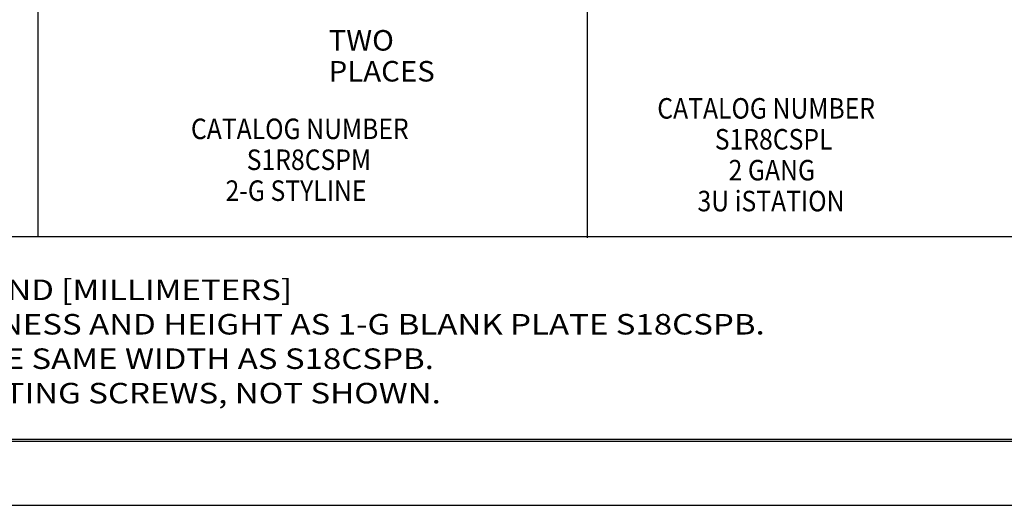
# Model space of a CAD drawing. Units: inches. Extents: x 0 to 17, y 0 to 11.
# Drawn here: x 4.8 to 9.6, y 0 to 2.4 of the extents above; entities that cross this region are included whole.
import ezdxf

# ---------------------------------------------------------------- set-up
doc = ezdxf.new("R2010")
doc.units = ezdxf.units.IN
doc.header["$MEASUREMENT"] = 0
doc.layers.get('0').update_dxf_attribs({"linetype": 'CONTINUOUS'})
doc.layers.add('12', color=7, linetype='CONTINUOUS')
doc.layers.add('TOP', color=7, linetype='CONTINUOUS')
doc.styles.add('blockfont', font='simplex.shx')

msp = doc.modelspace()

# ---------------------------------------------------------------- linework, layer by layer
msp.add_lwpolyline([(0, 0), (17, 0), (17, 11), (0, 11)], close=True)
at = {"layer": '12', "color": 7, "linetype": 'Continuous'}
for p, q in [((4.881, 1.3091), (4.881, 10.6778)), ((7.5611, 1.303), (7.5611, 6.3128)), ((0.3114, 1.3091), (12.8105, 1.3091)), ((0.3125, 0.3225), (16.6875, 0.3225)), ((0.3125, 0.3125), (16.6875, 0.3125)), ((0.3225, 0.3225), (16.6875, 0.3225))]:
    msp.add_line(p, q, dxfattribs=at)

# ---------------------------------------------------------------- texts
at = {"layer": 'TOP', "color": 7, "style": 'blockfont'}
for s, width, p in [('TWO', 1.052, (6.2977, 2.2158)), ('PLACES', 1.052, (6.2977, 2.0651)), ('CATALOG NUMBER', 0.886, (7.9009, 1.8843)), ('CATALOG NUMBER', 0.886, (5.6259, 1.7845)), ('S1R8CSPL', 0.886, (8.1815, 1.7337)), ('S1R8CSPM', 0.886, (5.898, 1.6339)), ('2 GANG', 0.886, (8.249, 1.5831)), ('2-G STYLINE', 0.886, (5.7947, 1.4833)), ('3U iSTATION', 0.886, (8.0971, 1.4325)), ('1) ALL DIMENSIONS ARE IN INCHES AND [MILLIMETERS]', 1.182, (1.9871, 1)), ('2) ALL PLATES ARE THE SAME THICKNESS AND HEIGHT AS 1-G BLANK PLATE S18CSPB.', 1.182, (1.9871, 0.8322)), ('   SINGLE GANG (1-G) PLATES ARE THE SAME WIDTH AS S18CSPB.', 1.182, (1.9871, 0.6644)), ('3) ALL PLATES SHIPPED WITH MOUNTING SCREWS, NOT SHOWN.', 1.182, (1.9871, 0.4966))]:
    msp.add_text(s, height=0.1, dxfattribs=dict(at, width=width)).set_placement(p)

doc.saveas('drawing.dxf')
